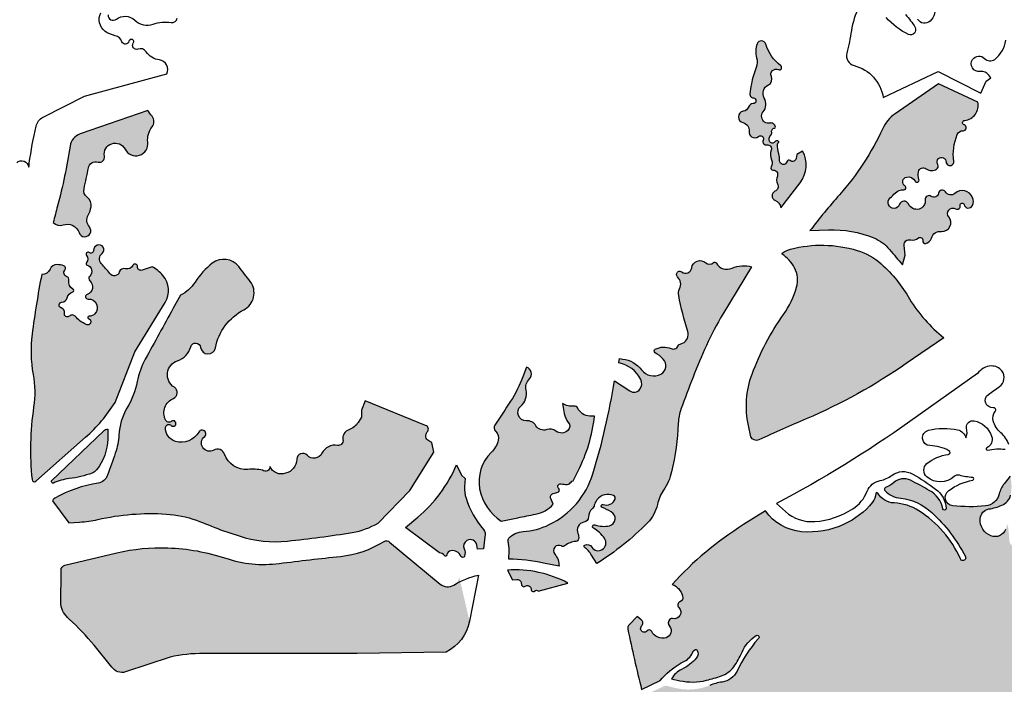
# Model space of a CAD drawing. Units: millimetres. Extents: x 2348 to 24405, y -3890 to 6863.
# Drawn here: x 16214 to 16357, y 3571 to 3667 of the extents above; entities that cross this region are included whole.
import ezdxf

# ---------------------------------------------------------------- set-up
doc = ezdxf.new("R2010")
doc.units = ezdxf.units.MM

# ---------------------------------------------------------------- blocks, each defined once
blk = doc.blocks.new('tird')
h = blk.add_hatch(color=252)
h.dxf.hatch_style = 1
h.paths.add_polyline_path([(307.9, 1704.8), (299.4, 1699.9), (298.3, 1693.8, -0.576349), (289.9, 1690.8, 0.55088), (285.1, 1689.3, -0.901643), (274.4, 1691, 0.083454), (273.3, 1700.6, -0.072356), (271.4, 1714.8, -0.26379), (272.9, 1717.3, 0.471014), (273, 1718.5, 0.495537), (267.4, 1718.1, -0.624033), (259.8, 1719, -0.287119), (261.8, 1727.6, 0.261178), (263, 1731.6, -0.42812), (267.2, 1738, 0.375523), (268.3, 1739.5, 0.467227), (260.6, 1745.3, -0.432378), (248.5, 1753.4, -0.217727), (250.6, 1761.4, 0.313737), (252.3, 1781.5, -0.437137), (258.2, 1800.6, 0.406805), (262.5, 1812.7, -0.695953), (272.7, 1822.7, 0.895122), (276.2, 1828.4, -0.153466), (254.4, 1859.8, 0.716928), (241.9, 1860.1, 0.161293), (241.2, 1839.9, -0.16833), (240.6, 1825.8, 0.044881), (233.5, 1802.1, 0.026572), (231.4, 1787.6, 0.418757), (236.4, 1781.6, -0.971353), (236, 1773.4, 0.319623), (229.7, 1769.1, -0.265825), (221.7, 1762.3, 0.818918), (221.3, 1745.9, -0.382706), (230.3, 1733.3, 0.277614), (233.9, 1725.5, 0.33004), (243.8, 1725.9, -0.812283), (250.7, 1720.3, 0.629874), (255.7, 1713.7, -0.589294), (262.2, 1706, 0.208191), (262.9, 1691.8, -0.269162), (262.2, 1681.7, 0.63031), (264.9, 1677.1, -0.565595), (271.2, 1668.5, 0.220189), (271.5, 1657, -0.424842), (267.8, 1646.5, 0.64225), (267.8, 1633.4, -0.234341), (276.5, 1622.7), (304.3, 1658.9, 0.29612)])
h = blk.add_hatch(color=252)
h.dxf.hatch_style = 1
h.paths.add_polyline_path([(462.9, 1490.4, 0.081005), (421.8, 1541.3, 0.110433), (386.9, 1560.8, 0.135835), (290.4, 1562.7, 0.097054), (278.3, 1556.9, 0.519172), (278.3, 1555.3, -0.124769), (296.2, 1535.5, -0.193796), (299.1, 1507.4, -0.08422), (280.2, 1468, 0.065821), (234.5, 1381.3, 0.141758), (229.2, 1307.3), (232.7, 1290.7, 0.399011), (244.4, 1286.3, -0.006926), (313.1, 1316.7, 0.050521), (458, 1396.7), (512.4, 1434.3, -0.085312)])
h.paths.add_polyline_path([(532, 1728.6, -0.303274), (540.5, 1734.2, 0.840379), (542, 1742.5, -0.800689), (542.8, 1749.2, 0.457597), (561.7, 1775.6), (505, 1802.2), (442, 1758.7, 0.134082), (423.9, 1737.3, -0.072424), (361.4, 1641.5, 0.017318), (318.5, 1589.4), (345.3, 1590.5, -0.109185), (411.1, 1578.8, -0.121881), (433.9, 1562, 0.004297), (452.5, 1540), (456.4, 1553.8), (454.9, 1567.9, -0.534209), (464.6, 1576, 0.265351), (475.4, 1578.6, -0.734258), (482, 1574.9, 0.538015), (486, 1570.8, 0.277539), (494.5, 1578.5, -0.354203), (509.1, 1588.4, 0.668347), (519.8, 1609.2, -0.833122), (529.5, 1621, 0.636526), (536.4, 1626.1, -0.986761), (541.8, 1627.2, 0.715254), (554, 1625.8, 0.213305), (554.2, 1637.5, 0.511579), (528.5, 1643.4, -0.47326), (514.8, 1645.6, 0.719876), (504.9, 1643.6, -0.577563), (494.3, 1639.1, 0.668061), (485.5, 1633.9, -0.378723), (476.8, 1620.7, -0.371343), (461.1, 1628.2, 0.688172), (448.5, 1627.6, -1.310967), (434.6, 1636.8, 0.020727), (442.1, 1643.9, -0.22043), (454.4, 1648.6, 0.773849), (456.2, 1654.1, -0.673393), (458.7, 1667.1, -0.333013), (471, 1661.2, 0.9182), (476.5, 1663.5, -0.125223), (475.8, 1674.8, -0.558619), (487.1, 1679.1, 0.313393), (502.1, 1678.4, 0.412191), (503.7, 1685.2, -0.372252), (505, 1693.7, -0.623941), (515.9, 1688.9, 1.052087), (526.9, 1689.8, -0.134641)])
h = blk.add_hatch(color=252)
h.dxf.hatch_style = 1
h.paths.add_polyline_path([(-660.2, 1413.7), (-616.4, 1485.4, 0.322421), (-619.4, 1524.4, 0.101606), (-635.3, 1537), (-641.1, 1535), (-649.8, 1532.1, -0.535869), (-656.2, 1537.1, 0.83795), (-663.3, 1538.9, -0.376585), (-673.7, 1534.2, 0.410199), (-682.7, 1529.5, -0.612259), (-696.7, 1527.2, 0.03162), (-708.8, 1541.6, -0.441284), (-707.7, 1556.4, 0.869394), (-714.7, 1568.3, 0.292118), (-720, 1560.7, -0.593353), (-726.4, 1557.6, 0.899842), (-730.2, 1553.3, -0.386361), (-730.1, 1543.1, 0.539334), (-729.1, 1539.4, -0.564004), (-725.6, 1523.6, 0.442009), (-725.4, 1516.5, -0.582703), (-729.3, 1497.1, 0.878768), (-728, 1490.3, -0.677113), (-718, 1469, -0.213558), (-726.6, 1465.4, 0.862111), (-727.2, 1461.9, -1.067643), (-730.7, 1453.2, -0.100238), (-746.6, 1465.3, 0.426628), (-755, 1465.6, -0.749003), (-762.3, 1469.8, 0.403945), (-766.8, 1477.4, -0.845459), (-765.9, 1485.8, 0.323602), (-758.3, 1492.2, -0.258584), (-750.2, 1500.6, 0.670968), (-749.9, 1504.8, -0.341207), (-755.8, 1517.3, 0.392219), (-759.1, 1523, -0.553039), (-761.6, 1532.1, 0.54933), (-763.3, 1538.6, 0.068061), (-773, 1540.2, 0.314282), (-783.2, 1533.6, -0.320546), (-795.2, 1526, 0.015544), (-809.1, 1439.4, 0.076538), (-807.7, 1381.2, -0.080899), (-806.9, 1333.8, 0.062476), (-809.2, 1228.6, 0.627958), (-803.3, 1226.5), (-731.7, 1290, 0.071824), (-688.9, 1340.6)])
h.paths.add_polyline_path([(-733.9, 1650.1, 0.012677), (-727.6, 1680.2, -0.447239), (-713.6, 1688.8, 0.565592), (-704.2, 1697.3, -0.873127), (-674.4, 1707.5, 0.847148), (-641.4, 1717.8, -0.20656), (-635.3, 1739.6, 0.352967), (-635.3, 1755.3, -0.019869), (-641.4, 1763.5), (-739.6, 1729.5, 0.279315), (-754.2, 1712, -0.028694), (-772.3, 1625.2, 0.004432), (-778.5, 1601, 0.301904), (-764.2, 1597.6, -0.425232), (-741, 1586.5, 1.213707), (-726.1, 1594.9, -0.312198), (-727.8, 1611.9, 0.092013), (-723.7, 1624.1, 0.273887), (-729.3, 1637.7, -0.298791)])
h = blk.add_hatch(color=252)
h.dxf.hatch_style = 1
h.paths.add_polyline_path([(-227, 1268.4), (-229.8, 1282.6), (-234.1, 1284.9, -0.500223), (-236.2, 1297.7, 0.562261), (-238.7, 1307.3), (-326.2, 1342.9), (-331.7, 1329.3), (-331.8, 1319.3), (-336.5, 1311.6, -0.176455), (-349.9, 1301, 0.371671), (-358.5, 1286.3, -0.522794), (-366.6, 1278.3, 0.334162), (-388.9, 1267, -0.526783), (-410.5, 1263.9, 0.681436), (-425.4, 1258.2, -0.347649), (-441.7, 1237.9, -0.391815), (-464.5, 1247.6, -0.674201), (-475.1, 1242.4, 0.073348), (-496.3, 1243.5, -0.350291), (-530, 1265.4, 0.476331), (-545.8, 1271.4, -0.942034), (-558.9, 1291.1, 1.135548), (-567.5, 1297.6, -0.349357), (-601.4, 1284.1, -0.34223), (-615.7, 1304.2, -0.661213), (-607.5, 1307.2, 2.241007), (-607.1, 1313.2, -0.474973), (-615.8, 1315.2, -0.428288), (-604.2, 1346.3, 0.60449), (-602.9, 1362.4, -0.631331), (-598.3, 1401, 0.247712), (-579.1, 1421.2, -0.814723), (-564.9, 1420.2, 0.850401), (-543.3, 1419.6, -0.229914), (-502.2, 1474.7, 0.465509), (-492.9, 1515.7, 0.003759), (-509.6, 1537.3, 0.411013), (-547.9, 1542.1, 0.088992), (-572.9, 1514.8, -0.142614), (-594.2, 1495.9), (-604.6, 1476.9, 0.000491), (-645, 1403.2, 0.076129), (-656.8, 1370.6, -0.086018), (-671.6, 1332.3, 0.123262), (-683.3, 1293.4, -0.072287), (-688.5, 1267.1, -0.000014), (-699.7, 1235.2, -0.275398), (-713.5, 1223.7, 0.088201), (-776.4, 1201.8, 0.205399), (-779.6, 1197.7), (-756, 1166.2), (-740.2, 1167.1, 0.042253), (-714, 1170.8, -0.072257), (-614.8, 1178.8, -0.070049), (-570.9, 1169.7, -0.017346), (-535.8, 1155.8), (-509, 1147, 0.105411), (-439, 1139.6, 0.013775), (-345, 1152.1, 0.094462), (-307.7, 1165.7), (-261.4, 1213.1)])
h = blk.add_hatch(color=252)
h.dxf.hatch_style = 1
h.paths.add_polyline_path([(117.9, 1240, 0.049003), (127.6, 1310.4, -0.076025), (131.5, 1330.8, -0.019226), (168.3, 1422.8, -0.031908), (192.2, 1468.4), (233.8, 1536.8, 0.18503), (205.7, 1535, -0.392058), (182.4, 1542.7, 0.500319), (178.8, 1543.2, -0.398894), (167.4, 1542.9, 0.273433), (154.9, 1545.3, 0.282729), (147.1, 1535.6, -0.580069), (132.6, 1529.7, 0.303091), (127.4, 1530, 0.501413), (126.5, 1522.5, -0.326545), (129.5, 1505.1, 0.162098), (128.2, 1495.3, 0.03244), (141.4, 1443.4, -0.391273), (133.6, 1426.3), (128, 1424, -0.474525), (117.3, 1418.5, 0.2278), (94.1, 1417.6, 0.59015), (94, 1412.5, -0.070961), (105.9, 1403.2, -0.496303), (102.5, 1381.5, -0.370458), (74.3, 1387.7, 0.201556), (47.3, 1403.4), (42.4, 1404), (41.6, 1397.8, -0.227049), (73.2, 1373.9, -0.284825), (72.1, 1359.7, -0.400378), (57.5, 1357.1), (35.1, 1371.9, -0.03448), (3.8, 1237.2, -0.20868), (-59.5, 1163.4, -0.098144), (-97.3, 1153.5, 0.195102), (-118.1, 1143.6, 0.252068), (-119.2, 1139.4, -0.069897), (-117.7, 1125.8), (-118.1, 1113.3, -0.05152), (-67.6, 1107.8), (-45.3, 1103.1, 0.186481), (-51.5, 1120.8, -0.845198), (-41.8, 1132.5, 0.317665), (-36.6, 1133, -0.162694), (-21.1, 1139.1, 0.335676), (-17.1, 1142.6, 0.159147), (-17.9, 1150.8, -0.487224), (-9.2, 1166.9, 0.362397), (-2.6, 1174.6, -0.215233), (2.7, 1186.2, 0.157004), (5.9, 1191.5, -0.105173), (9.6, 1199.2, -0.340674), (33.8, 1205.6, -0.41622), (36, 1200.2, -0.39621), (18.7, 1192.6, 0.931068), (17, 1188.8, 0.006242), (30.1, 1182.1, -0.705525), (27.7, 1161.9, -0.14181), (6.8, 1163.1, 0.903947), (4.6, 1158.5, -0.103777), (20.7, 1143.6, -0.433845), (17.3, 1127.3, -0.411777), (2.3, 1130.8, 0.386179), (-8.1, 1133.7, 0.559767), (-8.4, 1130.7, -0.098081), (2, 1119.2), (9.3, 1107.1, 0.061077), (83.3, 1166.4, 0.139708), (97.4, 1192.5, -0.093022), (106.3, 1213.4, 0.088875)])
h.paths.add_polyline_path([(-32.5, 1078.7, 0.140355), (-120.2, 1097.6), (-112.5, 1083.6), (-106.3, 1084, -0.454847), (-99.9, 1077.5, 0.631236), (-94.2, 1074.2, -0.653545), (-85.7, 1068.8, 0.531892), (-80.6, 1067.1, -0.566089), (-75.7, 1066.9)])
h = blk.add_hatch(color=252)
h.dxf.hatch_style = 1
h.paths.add_polyline_path([(-180.1, 1201.6, -0.093099), (-182.1, 1218.9), (-181.2, 1230.4), (-186.8, 1235.2), (-194, 1250, -0.118637), (-250.1, 1174.2), (-267.8, 1159.3), (-218.6, 1122.4, -0.296291), (-211.4, 1118.7, 0.723055), (-208, 1119.5, -0.335826), (-202.1, 1125.7, -0.349482), (-187.4, 1117.5, 0.720009), (-182.1, 1117.9, 0.166022), (-182.8, 1128.4, -0.381074), (-178.7, 1140.5, -0.522747), (-164.5, 1133.7), (-163.6, 1128.1), (-155, 1128.6), (-152.9, 1145.7, 0.282203), (-154.8, 1156.6, -0.107168)])
h.paths.add_polyline_path([(-17.6, 1241.4, 0.087232), (6.3, 1320.5), (-0.6, 1320.7, -0.283968), (-18.2, 1332.4, 0.335877), (-23.3, 1335.2, -0.185968), (-40.4, 1338.9), (-37.8, 1324.6, 0.130584), (-31.8, 1311.6, -0.389902), (-32.4, 1300, -0.37277), (-49.8, 1298.9, 0.249019), (-63.2, 1301.1, -0.350126), (-78.8, 1306.7, 0.27632), (-92.6, 1314, -0.719008), (-100.9, 1334.8, 0.278747), (-93, 1358.5, -0.259874), (-88.3, 1374.5, 0.564134), (-92.4, 1391.7), (-97.8, 1377.6, -0.052822), (-115.6, 1342.2, -0.005313), (-138.3, 1307.8, 0.367701), (-137.3, 1298.8, -0.270114), (-133.4, 1285.6, -0.140864), (-143.6, 1267.8, 0.249901), (-160.4, 1215.3, 0.208799), (-129.1, 1168.7), (-105, 1173.5, -0.003515), (-79.2, 1178.5, 0.168403), (-53.6, 1193.1), (-57.2, 1201.1, -0.460355), (-53.6, 1208.6, 0.009906), (-46.7, 1210.6, 0.604817), (-45.8, 1215.7, -0.778709), (-42.8, 1222.4, 0.054794), (-33.3, 1221.8, 0.251359), (-27.9, 1225.1, -0.256836), (-25, 1226.8)])
h = blk.add_hatch(color=252)
h.dxf.hatch_style = 1
h.paths.add_polyline_path([(-699.5, 1287.6), (-699.2, 1301.9, 0.199444), (-705.5, 1299.3), (-780.8, 1226.8, 0.751135), (-778.3, 1223.7, -0.075223), (-755.2, 1230.1, 0.062551), (-722.1, 1238.2, 0.133186), (-715.7, 1243, 0.16423)])
h = blk.add_hatch(color=252)
h.dxf.hatch_style = 1
h.paths.add_polyline_path([(689, 799.9, 0.173252), (697, 827.8, -0.014493), (690.4, 1011.3, 0.045575), (675.9, 1158.8), (663.9, 1160.2, -0.151092), (637.2, 1172.1, 0.981348), (633.2, 1167.8, -0.303795), (636.6, 1152.9, -0.12911), (622.8, 1133.5, -0.615542), (607.5, 1140.1, 0.020443), (605.2, 1164.3), (602, 1156.4, -0.412045), (580.8, 1147.2, -0.3295), (565.2, 1172.1, -0.345739), (578, 1186.1, 0.056115), (596.7, 1191.5, 0.244759), (609.3, 1206.3, 0.119216), (608.8, 1233.8), (599.9, 1222.6, 0.112671), (592.9, 1208.1, -0.321135), (572.9, 1190.5, -0.054045), (525.5, 1190.8, -0.313498), (513.5, 1197.9, -0.07407), (515.9, 1187, -0.921084), (511.3, 1186.3, 0.207307), (491.5, 1213.1, 0.016157), (464.3, 1227.7, 0.308539), (439.6, 1224.2, -0.09293), (428.2, 1217.2, 0.532621), (427.2, 1213, 0.178614), (450, 1201.6, -0.159791), (495.1, 1181, -0.08789), (543.8, 1117.2, -1.032429), (536.6, 1113.8, 0.150884), (476.5, 1183.5, 0.128385), (440.5, 1194.8, -0.251893), (416.8, 1209.1, 0.736086), (414.1, 1208.5, -0.154752), (409.1, 1195.8, -0.11472), (367.9, 1163.9, -0.130838), (306.4, 1153.2, -0.217575), (253.8, 1183.2), (222.1, 1163.4, 0.069027), (118.7, 1076.8, -0.244958), (133.7, 1060.2, -0.394832), (129.9, 1051.6, 0.532365), (128.4, 1043.2, -0.775969), (119.3, 1027.4, 0.282248), (115.2, 1026.3, 0.374599), (114.9, 1016.1, -0.530173), (110.2, 999.6, -0.377686), (89.1, 1008.7, 0.555139), (82.5, 1009.5, -1.047027), (74.5, 1016.6, 0.443026), (73.9, 1025.6), (68.1, 1030.2), (56.3, 1018.5, 0.25357), (54.4, 1012.1, 0.009215), (74.5, 924.5), (101.3, 937.8), (104.1, 940.8, -0.090755), (136.5, 965.4, 0.217733), (150.6, 980.8, -0.687882), (155.2, 981.3, -0.301237), (153.9, 970.3, -0.101795), (132.4, 953.7, 0.152493), (117.9, 939.9), (129.8, 937.3, 0.113603), (168.5, 937.9, 0.02323), (190.1, 944.3, 0.151013), (207.9, 957.3, 0.058538), (220, 978.6, -0.151756), (240.6, 1002.8, -1.083964), (243.2, 997.9, 0.066678), (212.9, 951.3, -0.253836), (191, 935.3, 0.063587), (173.1, 930.5, -0.159174), (122.8, 926.9), (109.1, 930.3), (76.1, 915, -0.046281), (63.5, 820.4, 0.168445), (65.9, 798.1, 0.052338), (90.3, 758, 0.109312), (164.5, 695.3, -0.046053), (256.2, 635.8, -0.075203), (309.5, 578.9, 0.001269), (379.8, 477.4), (435, 398.1), (528.7, 434.5), (545.8, 480.2, 0.022498), (565.7, 541.4, -0.088406)])
h = blk.add_hatch(color=252)
h.dxf.hatch_style = 1
h.paths.add_polyline_path([(-338.1, 976.8), (-209, 978.6, 0.232004), (-175, 1023.6), (-189.9, 1087.3, -0.569584), (-217.6, 1077.4), (-292.1, 1139.2, 0.289179), (-298.8, 1139.2, -0.115172), (-362.1, 1117.4, 0.006448), (-450.8, 1107.2, -0.112708), (-528.4, 1114.7, 0.071506), (-612.5, 1129.8, 0.067017), (-686.1, 1122.6), (-761.6, 1104.7, 0.328221), (-767.2, 1097.2), (-767.6, 1048.1, 0.170504), (-755.6, 1026.6, -0.038916), (-719.3, 988.7), (-690.7, 953.9, 0.277425), (-673.6, 950.1), (-609.1, 971.5, -0.054013), (-560.5, 976.8)])
at = {"color": 0}
for points in [[(-831.5, 1687.9, -0.629244), (-814, 1681.4, 0.002603), (-813.2, 1687.4, -0.021534), (-803.3, 1740.6, -0.210922), (-793.3, 1753.9), (-733.4, 1784.1), (-613.9, 1816.7, 0.51574), (-624.6, 1836.7, -0.219601), (-643.8, 1848.6, 0.354323), (-655.7, 1852.4, -0.745238), (-662.4, 1861, 1.230163), (-668.7, 1863.8, -0.763479), (-678.9, 1863.2, 0.268725), (-688.8, 1871.9, -0.11359), (-703.5, 1878.5, -0.359585), (-709.7, 1904.8, -0.814053)], [(-699.1, 1902, 0.641584), (-687, 1895.7, -0.374257), (-660.3, 1894.3, 0.285446), (-633.7, 1888.5, -0.125303), (-607.5, 1890.9, 0.412198), (-598.7, 1897.2, -0.224729)], [(498.2, 1916.4, -0.317256), (492.6, 1892.8, -0.475114), (474.6, 1895.8, 0.152367)], [(456.8, 1902.5, -0.063645), (470.8, 1883.9, -0.730769), (461.4, 1873.7, -0.104246), (429, 1898.1, -0.689192)], [(411, 1943.1, 0.161168), (378.5, 1879.2, -0.024446), (371.9, 1846.7, 0.412286), (382.5, 1828.7, -0.296352), (424.8, 1782.2), (504.4, 1819.8), (566.3, 1788.5), (573.7, 1806), (580.5, 1810.7), (577.8, 1814.6, 0.289215), (565.3, 1820, -0.661767), (554.3, 1837.6, -0.475103), (571.7, 1838.8, 0.382816), (586.3, 1837.6, 0.203883), (602.3, 1865.3, -1.085985)], [(276.5, 1622.7), (304.3, 1658.9, 0.29612), (307.9, 1704.8), (299.4, 1699.9), (298.3, 1693.8, -0.576349), (289.9, 1690.8, 0.55088), (285.1, 1689.3, -0.901643), (274.4, 1691, 0.083454), (273.3, 1700.6, -0.072356), (271.4, 1714.8, -0.26379), (272.9, 1717.3, 0.471014), (273, 1718.5, 0.495537), (267.4, 1718.1, -0.624033), (259.8, 1719, -0.287119), (261.8, 1727.6, 0.261178), (263, 1731.6, -0.42812), (267.2, 1738, 0.375523), (268.3, 1739.5, 0.467227), (260.6, 1745.3, -0.432378), (248.5, 1753.4, -0.217727), (250.6, 1761.4, 0.313737), (252.3, 1781.5, -0.437137), (258.2, 1800.6, 0.406805), (262.5, 1812.7, -0.695953), (272.7, 1822.7, 0.895122), (276.2, 1828.4, -0.153466), (254.4, 1859.8, 0.716928), (241.9, 1860.1, 0.161293), (241.2, 1839.9, -0.16833), (240.6, 1825.8, 0.044881), (233.5, 1802.1, 0.026572), (231.4, 1787.6, 0.418757), (236.4, 1781.6, -0.971353), (236, 1773.4, 0.319623), (229.7, 1769.1, -0.265825), (221.7, 1762.3, 0.818918), (221.3, 1745.9, -0.382706), (230.3, 1733.3, 0.277614), (233.9, 1725.5, 0.33004), (243.8, 1725.9, -0.812283), (250.7, 1720.3, 0.629874), (255.7, 1713.7, -0.589294), (262.2, 1706, 0.208191), (262.9, 1691.8, -0.269162), (262.2, 1681.7, 0.63031), (264.9, 1677.1, -0.565595), (271.2, 1668.5, 0.220189), (271.5, 1657, -0.424842), (267.8, 1646.5, 0.64225), (267.8, 1633.4, -0.234341), (276.5, 1622.7, 2.135975)], [(318.5, 1589.4), (345.3, 1590.5, -0.109185), (411.1, 1578.8, -0.121881), (433.9, 1562, 0.004297), (452.5, 1540), (456.4, 1553.8), (454.9, 1567.9, -0.534209), (464.6, 1576, 0.265351), (475.4, 1578.6, -0.734258), (482, 1574.9, 0.538015), (486, 1570.8, 0.277539), (494.5, 1578.5, -0.354203), (509.1, 1588.4, 0.668347), (519.8, 1609.2, -0.833122), (529.5, 1621, 0.636526), (536.4, 1626.1, -0.986761), (541.8, 1627.2, 0.715254), (554, 1625.8, 0.213305), (554.2, 1637.5, 0.511579), (528.5, 1643.4, -0.47326), (514.8, 1645.6, 0.719876), (504.9, 1643.6, -0.577563), (494.3, 1639.1, 0.668061), (485.5, 1633.9, -0.378723), (476.8, 1620.7, -0.371343), (461.1, 1628.2, 0.688172), (448.5, 1627.6, -1.310967), (434.6, 1636.8, 0.020727), (442.1, 1643.9, -0.22043), (454.4, 1648.6, 0.773849), (456.2, 1654.1, -0.673393), (458.7, 1667.1, -0.333013), (471, 1661.2, 0.9182), (476.5, 1663.5, -0.125223), (475.8, 1674.8, -0.558619), (487.1, 1679.1, 0.313393), (502.1, 1678.4, 0.412191), (503.7, 1685.2, -0.372252), (505, 1693.7, -0.623941), (515.9, 1688.9, 1.052087), (526.9, 1689.8, -0.134641), (532, 1728.6, -0.303274), (540.5, 1734.2, 0.840379), (542, 1742.5, -0.800689), (542.8, 1749.2, 0.457597), (561.7, 1775.6), (505, 1802.2), (442, 1758.7, 0.134082), (423.9, 1737.3, -0.072424), (361.4, 1641.5, 0.017318), (318.5, 1589.4, 2.533569)], [(233.8, 1536.8), (192.2, 1468.4, 0.031908), (168.3, 1422.8, 0.019226), (131.5, 1330.8, 0.076025), (127.6, 1310.4, -0.049003), (117.9, 1240, -0.088875), (106.3, 1213.4, 0.093022), (97.4, 1192.5, -0.139708), (83.3, 1166.4, -0.061077), (9.3, 1107.1), (2, 1119.2, 0.098081), (-8.4, 1130.7, -0.559767), (-8.1, 1133.7, -0.386179), (2.3, 1130.8, 0.411777), (17.3, 1127.3, 0.433845), (20.7, 1143.6, 0.103777), (4.6, 1158.5, -0.903947), (6.8, 1163.1, 0.14181), (27.7, 1161.9, 0.705525), (30.1, 1182.1, -0.006242), (17, 1188.8, -0.931068), (18.7, 1192.6, 0.39621), (36, 1200.2, 0.41622), (33.8, 1205.6, 0.340674), (9.6, 1199.2, 0.105173), (5.9, 1191.5, -0.157004), (2.7, 1186.2, 0.215233), (-2.6, 1174.6, -0.362397), (-9.2, 1166.9, 0.487224), (-17.9, 1150.8, -0.159147), (-17.1, 1142.6, -0.335676), (-21.1, 1139.1, 0.162694), (-36.6, 1133, -0.317665), (-41.8, 1132.5, 0.845198), (-51.5, 1120.8, -0.186481), (-45.3, 1103.1), (-67.6, 1107.8, 0.05152), (-118.1, 1113.3), (-117.7, 1125.8, 0.069897), (-119.2, 1139.4, -0.252068), (-118.1, 1143.6, -0.195102), (-97.3, 1153.5, 0.098144), (-59.5, 1163.4, 0.20868), (3.8, 1237.2, 0.03448), (35.1, 1371.9), (57.5, 1357.1, 0.400378), (72.1, 1359.7, 0.284825), (73.2, 1373.9, 0.227049), (41.6, 1397.8), (42.4, 1404), (47.3, 1403.4, -0.201556), (74.3, 1387.7, 0.370458), (102.5, 1381.5, 0.496303), (105.9, 1403.2, 0.070961), (94, 1412.5, -0.59015), (94.1, 1417.6, -0.2278), (117.3, 1418.5, 0.474525), (128, 1424), (133.6, 1426.3, 0.391273), (141.4, 1443.4, -0.03244), (128.2, 1495.3, -0.162098), (129.5, 1505.1, 0.326545), (126.5, 1522.5, -0.501413), (127.4, 1530, -0.303091), (132.6, 1529.7, 0.580069), (147.1, 1535.6, -0.282729), (154.9, 1545.3, -0.273433), (167.4, 1542.9, 0.398894), (178.8, 1543.2, -0.500319), (182.4, 1542.7, 0.392058), (205.7, 1535, -0.18503), (233.8, 1536.8, -3.919049)], [(-129.1, 1168.7), (-105, 1173.5, -0.003515), (-79.2, 1178.5, 0.168403), (-53.6, 1193.1), (-57.2, 1201.1, -0.460355), (-53.6, 1208.6, 0.009906), (-46.7, 1210.6, 0.604817), (-45.8, 1215.7, -0.778709), (-42.8, 1222.4, 0.054794), (-33.3, 1221.8, 0.251359), (-27.9, 1225.1, -0.256836), (-25, 1226.8), (-17.6, 1241.4, 0.087232), (6.3, 1320.5), (-0.6, 1320.7, -0.283968), (-18.2, 1332.4, 0.335877), (-23.3, 1335.2, -0.185968), (-40.4, 1338.9), (-37.8, 1324.6, 0.130584), (-31.8, 1311.6, -0.389902), (-32.4, 1300, -0.37277), (-49.8, 1298.9, 0.249019), (-63.2, 1301.1, -0.350126), (-78.8, 1306.7, 0.27632), (-92.6, 1314, -0.719008), (-100.9, 1334.8, 0.278747), (-93, 1358.5, -0.259874), (-88.3, 1374.5, 0.564134), (-92.4, 1391.7), (-97.8, 1377.6, -0.052822), (-115.6, 1342.2, -0.005313), (-138.3, 1307.8, 0.367701), (-137.3, 1298.8, -0.270114), (-133.4, 1285.6, -0.140864), (-143.6, 1267.8, 0.249901), (-160.4, 1215.3, 0.208799), (-129.1, 1168.7, 0.259394)], [(602, 1156.4, -0.412045), (580.8, 1147.2, -0.3295), (565.2, 1172.1, -0.345739), (578, 1186.1, 0.056115), (596.7, 1191.5, 0.244759), (609.3, 1206.3, 0.119216)], [(608.8, 1233.8), (599.9, 1222.6, 0.112671), (592.9, 1208.1, -0.321135), (572.9, 1190.5, -0.054045), (525.5, 1190.8, -0.68111), (519.7, 1212.8, -0.113913), (554.6, 1227.9, 0.887884), (554.4, 1231.8, -0.053644), (535.1, 1235, 0.256653), (527.5, 1233.2, -0.374248), (488, 1232.5, -0.467468), (488.1, 1251.8, -0.146574), (519, 1265, 0.740382), (520, 1270.6, 0.111098), (492.5, 1277.9, -0.867819), (490.2, 1300.1, -0.115482), (532.6, 1300.8, -0.285996), (544.6, 1289.1), (546.5, 1295.8), (545.5, 1303.7, -0.512067), (556.3, 1313.9, -0.269406), (581.9, 1291.5, -0.377378), (574.9, 1274.6, 0.886178), (576, 1271.4, -0.081392), (601.5, 1272.7, 0.566507)], [(606.9, 1279.7, 0.115573), (595.1, 1296.6, -0.135009), (584.2, 1313.6, -0.259896), (587.1, 1327.4, 0.679317), (584.2, 1332.9, -0.7707), (577.1, 1351.8, 0.003509), (593.3, 1363.5, 0.416831), (596.7, 1386.1, 0.251658), (581.3, 1393.3, 0.228178), (561.6, 1382.5), (463.4, 1312.9, -0.032731), (269.9, 1193.9), (283, 1182.3, 0.202329), (325.5, 1167.9, 0.124496), (380.4, 1186.1, 0.158131), (401.4, 1211.7, -0.258301), (420.4, 1227.4, 0.117227), (437.1, 1234.8, -0.302509), (467.6, 1236.7, -0.028978), (500.7, 1215, -0.22014), (515.9, 1187, -0.921084), (511.3, 1186.3, 0.207307), (491.5, 1213.1, 0.016157), (464.3, 1227.7, 0.308539), (439.6, 1224.2, -0.09293), (428.2, 1217.2, 0.532621), (427.2, 1213, 0.178614), (450, 1201.6, -0.159791), (495.1, 1181, -0.08789), (543.8, 1117.2, -1.032429), (536.6, 1113.8, 0.150884), (476.5, 1183.5, 0.128385), (440.5, 1194.8, -0.251893), (416.8, 1209.1, 0.736086), (414.1, 1208.5, -0.154752), (409.1, 1195.8, -0.11472), (367.9, 1163.9, -0.130838), (306.4, 1153.2, -0.217575), (253.8, 1183.2), (222.1, 1163.4, 0.069027), (118.7, 1076.8, -0.538226), (118.7, 1076.8, -0.244958), (133.7, 1060.2, -0.394832), (129.9, 1051.6, 0.532365), (128.4, 1043.2, -0.775969), (119.3, 1027.4, 0.282248), (115.2, 1026.3, 0.374599), (114.9, 1016.1, -0.530173), (110.2, 999.6, -0.377686), (89.1, 1008.7, 0.555139), (82.5, 1009.5, -1.047027), (74.5, 1016.6, 0.443026), (73.9, 1025.6), (68.1, 1030.2), (56.3, 1018.5, 0.25357), (54.4, 1012.1, 0.009215), (74.5, 924.5), (101.3, 937.8), (104.1, 940.8, -0.090755), (136.5, 965.4, 0.201351), (149.1, 980.2), (151.4, 982.1, -0.477127), (155.2, 981.3, -0.301237), (153.9, 970.3, -0.101795), (132.4, 953.7, 0.152493), (117.9, 939.9), (129.8, 937.3, 0.113603), (168.5, 937.9, 0.02323), (190.1, 944.3, 0.151013), (207.9, 957.3, 0.058538), (220, 978.6, -0.151756), (240.6, 1002.8, -1.083964), (243.2, 997.9, 0.066678), (212.9, 951.3, -0.253836), (191, 935.3, 0.063587), (173.1, 930.5, -0.159174)], [(-780.8, 1226.8), (-705.4, 1299.5, -0.192568), (-699.2, 1301.9), (-699.5, 1287.6, -0.16423), (-715.7, 1243, -0.133186), (-722.1, 1238.2, -0.062551), (-755.2, 1230.1, 0.075223), (-778.3, 1223.7, -0.751135), (-780.8, 1226.8, 0.059088), (-780.8, 1226.8, -0.738569)], [(-267.8, 1159.3), (-250.1, 1174.2, 0.118637), (-194, 1250), (-186.8, 1235.2), (-181.2, 1230.4), (-182.1, 1218.9, 0.093099), (-180.1, 1201.6, 0.107168), (-154.8, 1156.6, -0.282203), (-152.9, 1145.7), (-155, 1128.6), (-163.6, 1128.1), (-164.5, 1133.7, 0.522747), (-178.7, 1140.5, 0.381074), (-182.8, 1128.4, -0.166022), (-182.1, 1117.9, -0.720009), (-187.4, 1117.5, 0.349482), (-202.1, 1125.7, 0.335826), (-208, 1119.5, -0.723055), (-211.4, 1118.7, 0.296291), (-218.6, 1122.4), (-267.8, 1159.3)]]:
    blk.add_lwpolyline(points, format="xyb", dxfattribs=at)
for points in [[(-778.5, 1601, 0.301904), (-764.2, 1597.6, -0.425232), (-741, 1586.5, 1.213707), (-726.1, 1594.9, -0.312198), (-727.8, 1611.9, 0.092013), (-723.7, 1624.1, 0.273887), (-729.3, 1637.7, -0.298791), (-733.9, 1650.1, 0.012677), (-727.6, 1680.2, -0.447239), (-713.6, 1688.8, 0.565592), (-704.2, 1697.3, -0.873127), (-674.4, 1707.5, 0.847148), (-641.4, 1717.8, -0.20656), (-635.3, 1739.6, 0.352967), (-635.3, 1755.3, -0.019869), (-641.4, 1763.5), (-739.6, 1729.5, 0.279315), (-754.2, 1712, -0.028694), (-772.3, 1625.2, 0.004432)], [(-795.2, 1526, 0.015544), (-809.1, 1439.4, 0.076538), (-807.7, 1381.2, -0.080899), (-806.9, 1333.8, 0.062476), (-809.2, 1228.6, 0.593382), (-803.6, 1226.3), (-731.7, 1290, 0.071824), (-688.9, 1340.6), (-660.2, 1413.7), (-616.4, 1485.4, 0.322421), (-619.4, 1524.4, 0.101606), (-635.3, 1537), (-641.1, 1535), (-649.8, 1532.1, -0.535869), (-656.2, 1537.1, 0.83795), (-663.3, 1538.9, -0.376585), (-673.7, 1534.2, 0.410199), (-682.7, 1529.5, -0.612259), (-696.7, 1527.2, 0.03162), (-708.8, 1541.6, -0.441284), (-707.7, 1556.4, 0.869394), (-714.7, 1568.3, 0.292118), (-720, 1560.7, -0.593353), (-726.4, 1557.6, 0.899842), (-730.2, 1553.3, -0.386361), (-730.1, 1543.1, 0.539334), (-729.1, 1539.4, -0.564004), (-725.6, 1523.6, 0.442009), (-725.4, 1516.5, -0.582703), (-729.3, 1497.1, 0.878768), (-728, 1490.3, -0.677113), (-718, 1469, -0.213558), (-726.6, 1465.4, 0.862111), (-727.2, 1461.9, -1.067643), (-730.7, 1453.2, -0.100238), (-746.6, 1465.3, 0.426628), (-755, 1465.6, -0.749003), (-762.3, 1469.8, 0.403945), (-766.8, 1477.4, -0.845459), (-765.9, 1485.8, 0.323602), (-758.3, 1492.2, -0.258584), (-750.2, 1500.6, 0.670968), (-749.9, 1504.8, -0.341207), (-755.8, 1517.3, 0.392219), (-759.1, 1523, -0.553039), (-761.6, 1532.1, 0.54933), (-763.3, 1538.6, 0.068061), (-773, 1540.2, 0.314282), (-783.2, 1533.6, -0.320546)], [(512.4, 1434.3), (458, 1396.7, -0.050521), (313.1, 1316.7, 0.006926), (244.4, 1286.3, -0.399011), (232.7, 1290.7), (229.2, 1307.3, -0.141758), (234.5, 1381.3, -0.065821), (280.2, 1468, 0.08422), (299.1, 1507.4, 0.193796), (296.2, 1535.5, 0.124769), (278.3, 1555.3, -0.519172), (278.3, 1556.9, -0.097054), (290.4, 1562.7, -0.135835), (386.9, 1560.8, -0.110433), (421.8, 1541.3, -0.081005), (462.9, 1490.4, 0.085312)], [(-464.5, 1247.6, -0.674201), (-475.1, 1242.4, 0.073348), (-496.3, 1243.5, -0.350291), (-530, 1265.4, 0.476331), (-545.8, 1271.4, -0.942034), (-558.9, 1291.1), (-558.9, 1291.1, 1.135548), (-567.5, 1297.6, -0.349357), (-601.4, 1284.1, -0.34223), (-615.7, 1304.2, -0.661213), (-607.5, 1307.2, 2.241007), (-607.1, 1313.2, -0.474973), (-615.8, 1315.2, -0.428288), (-604.2, 1346.3, 0.60449), (-602.9, 1362.4, -0.631331), (-598.3, 1401, 0.247712), (-579.1, 1421.2, -0.814723), (-564.9, 1420.2, 0.850401), (-543.3, 1419.6, -0.229914), (-502.2, 1474.7, 0.465509), (-492.9, 1515.7, 0.003759), (-509.6, 1537.3, 0.411013), (-547.9, 1542.1, 0.088992), (-572.9, 1514.8, -0.142614), (-594.2, 1495.9), (-604.6, 1476.9, 0.000491), (-645, 1403.2, 0.076129), (-656.8, 1370.6, -0.086018), (-671.6, 1332.3, 0.123262), (-683.3, 1293.4, -0.072287), (-688.5, 1267.1, -0.000014), (-699.7, 1235.2, -0.275398), (-713.5, 1223.7, 0.088201), (-776.4, 1201.8, 0.205399), (-779.6, 1197.7), (-756, 1166.2), (-740.2, 1167.1, 0.042253), (-714, 1170.8, -0.072257), (-614.8, 1178.8, -0.070049), (-570.9, 1169.7, -0.017346), (-535.8, 1155.8), (-509, 1147, 0.105411), (-439, 1139.6, 0.013775), (-345, 1152.1, 0.094462), (-307.7, 1165.7), (-261.4, 1213.1), (-227, 1268.4), (-229.8, 1282.6), (-234.1, 1284.9, -0.500223), (-236.2, 1297.7, 0.562261), (-238.7, 1307.3), (-326.2, 1342.9), (-331.7, 1329.3), (-331.8, 1319.3), (-336.5, 1311.6, -0.176455), (-349.9, 1301, 0.371671), (-358.5, 1286.3, -0.522794), (-366.6, 1278.3, 0.334162), (-388.9, 1267, -0.526783), (-410.5, 1263.9, 0.681436), (-425.4, 1258.2, -0.347649), (-441.7, 1237.9, -0.391815)], [(-162, 1090.2), (-175, 1023.6, -0.232004), (-209, 978.6), (-338.1, 976.8), (-560.5, 976.8, 0.054013), (-609.1, 971.5), (-673.6, 950.1, -0.344611), (-693.4, 957.1), (-719.3, 988.7, 0.038916), (-755.6, 1026.6, -0.170504), (-767.6, 1048.1), (-767.2, 1097.2, -0.328221), (-761.6, 1104.7), (-686.1, 1122.6, -0.067017), (-612.5, 1129.8, -0.071506), (-528.4, 1114.7, 0.112708), (-450.8, 1107.2, -0.006448), (-362.1, 1117.4, 0.115172), (-298.8, 1139.2, -0.35944), (-290.8, 1138.1), (-217.6, 1077.4, 0.318698), (-197.9, 1075.9, -0.081678)], [(-75.7, 1066.9), (-32.5, 1078.7, 0.140355), (-120.2, 1097.6, -0.053198), (-120.2, 1097.6), (-112.5, 1083.6), (-106.3, 1084, -0.454847), (-99.9, 1077.5, 0.631236), (-94.2, 1074.2, -0.551611), (-85.7, 1070.5, 0.710992), (-80.6, 1067.1, -0.566089)]]:
    blk.add_lwpolyline(points, format="xyb", close=True, dxfattribs=at)

msp = doc.modelspace()

# ---------------------------------------------------------------- block references
at = {"layer": 'DEFPOINTS', "xscale": 0.1, "yscale": 0.1, "zscale": 0.1}
msp.add_blockref('tird', (16296.732, 3477.681), dxfattribs=at)

doc.saveas('drawing.dxf')
